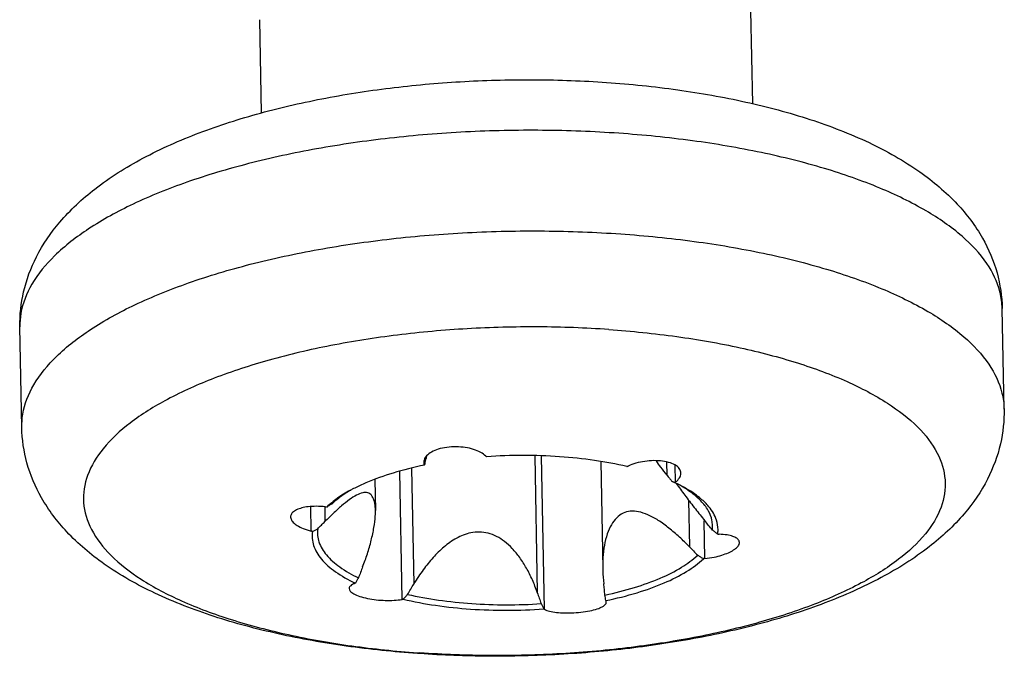
# Model space of a CAD drawing. Extents: x 545 to 1303, y -105 to 418.
# Drawn here: x 603 to 609, y 45 to 49 of the extents above; entities that cross this region are included whole.
import ezdxf

# ---------------------------------------------------------------- set-up
doc = ezdxf.new("R2010")
doc.units = 0
doc.header["$MEASUREMENT"] = 0
doc.layers.get('0').update_dxf_attribs({"linetype": 'CONTINUOUS'})

msp = doc.modelspace()

# ---------------------------------------------------------------- linework, layer by layer
at = {"color": 7, "linetype": 'CONTINUOUS'}
for p, q in [((607.0742, 48.0424), (607.0635, 48.6132)), ((604.0747, 47.9877), (604.064, 48.5569)), ((608.6094, 46.1778), (608.5979, 46.7926)), ((602.6105, 46.0653), (602.599, 46.6801)), ((605.079, 45.8858), (605.0792, 45.8756)), ((605.7432, 45.8917), (605.7589, 45.0558)), ((605.8017, 44.9541), (605.7842, 45.8903)), ((605.0677, 45.8393), (605.0675, 45.8523)), ((606.1459, 45.8567), (606.1582, 45.2016)), ((606.5513, 45.773), (606.5498, 45.8534)), ((606.6034, 45.7323), (606.6015, 45.8341)), ((604.9329, 45.0146), (604.9183, 45.797)), ((604.9912, 45.8154), (605.0044, 45.1084)), ((604.7665, 45.7466), (604.77, 45.5576)), ((604.3776, 45.4318), (604.3747, 45.5815)), ((606.6831, 45.6209), (606.6884, 45.3357)), ((604.4603, 45.5788), (604.4619, 45.4909)), ((606.782, 45.2642), (606.7777, 45.4951)), ((606.1803, 44.9978), (606.1785, 45.0049))]:
    msp.add_line(p, q, dxfattribs=at)
for points, start_tangent, end_tangent in [([(602.599, 46.6801), (602.6215, 46.8934), (602.7004, 47.1081), (602.8429, 47.3199), (603.0568, 47.5222), (603.3496, 47.71), (603.6935, 47.8649), (604.0683, 47.9863), (604.4676, 48.078), (604.8854, 48.1423), (605.3152, 48.1796), (605.7498, 48.1901), (606.1816, 48.1738)], (-0.01875, 0.999824), (0.997579, -0.069537)), ([(606.1816, 48.1738), (606.616, 48.1286), (607.0323, 48.0537), (607.424, 47.9475), (607.7845, 47.8055), (608.0947, 47.6271), (608.323, 47.4305), (608.4772, 47.2224), (608.5662, 47.0094), (608.5979, 46.7926)], (0.997579, -0.069537), (0.01875, -0.999824)), ([(606.2565, 47.8627), (605.7911, 47.8808), (605.3208, 47.8707), (604.8569, 47.8327), (604.4112, 47.7676), (603.9949, 47.6772), (603.618, 47.5636), (603.2899, 47.4296), (603.0186, 47.2785), (602.811, 47.1141), (602.672, 46.9404), (602.605, 46.7616), (602.5992, 46.6801)], (-0.997579, 0.069537), (0.019582, -0.999808)), ([(608.5838, 46.8953), (608.5046, 47.0661), (608.3526, 47.2335), (608.1328, 47.3887), (607.8505, 47.5279), (607.5128, 47.6475), (607.1279, 47.7447), (606.7056, 47.817), (606.2565, 47.8627)], (-0.246906, 0.969039), (-0.997579, 0.069537)), ([(602.6107, 46.0653), (602.6166, 46.1468), (602.6835, 46.3255), (602.8225, 46.4992), (603.0301, 46.6636), (603.3012, 46.8147), (603.6292, 46.9486), (604.0059, 47.0622), (604.4222, 47.1527), (604.8677, 47.2177), (605.3315, 47.2558), (605.8021, 47.2659), (606.268, 47.2479)], (-0.019576, 0.999808), (0.997579, -0.069537)), ([(606.268, 47.2479), (606.7177, 47.2021), (607.1401, 47.1297), (607.5249, 47.0325), (607.8625, 46.9129), (608.1446, 46.7738), (608.3643, 46.6186), (608.5162, 46.4511), (608.5966, 46.2756), (608.6092, 46.1778)], (0.997579, -0.069537), (0.019576, -0.999808)), ([(608.5977, 46.7926), (608.585, 46.8905), (608.5838, 46.8953)], (-0.019583, 0.999808), (-0.246906, 0.969039)), ([(606.1956, 46.6637), (605.7652, 46.6797), (605.3307, 46.6683), (604.9042, 46.6298), (604.4971, 46.5653), (604.1206, 46.4765), (603.785, 46.3659), (603.4993, 46.2364), (603.2715, 46.0917), (603.1077, 45.9356), (603.0123, 45.7724), (602.9881, 45.6066), (603.0356, 45.4426), (603.1535, 45.2851), (603.3387, 45.1381), (603.5861, 45.0059), (603.8889, 44.8919), (604.2389, 44.7993), (604.6265, 44.7305), (605.0273, 44.6886)], (-0.997579, 0.069537), (0.997429, -0.071664)), ([(606.1956, 46.6637), (606.6102, 46.6208), (606.9978, 46.5521), (607.3478, 46.4594), (607.6506, 46.3455), (607.8979, 46.2132), (608.0831, 46.0663), (608.2011, 45.9087), (608.2486, 45.7447), (608.2243, 45.5789), (608.129, 45.4157), (607.9652, 45.2596), (607.7373, 45.1149), (607.4517, 44.9854), (607.1161, 44.8748), (606.7396, 44.786), (606.3325, 44.7215), (605.9059, 44.683), (605.4715, 44.6716), (605.0411, 44.6876)], (0.997579, -0.069537), (-0.997579, 0.069537)), ([(608.6094, 46.1778), (608.587, 45.9645), (608.508, 45.7498), (608.3655, 45.538), (608.1516, 45.3357), (607.8588, 45.1479), (607.515, 44.993), (607.1401, 44.8716), (606.7408, 44.7799), (606.323, 44.7156), (605.8932, 44.6783), (605.4586, 44.6678), (605.0409, 44.6831)], (0.01875, -0.999824), (-0.997724, 0.067426)), ([(605.0268, 44.6841), (604.5924, 44.7293), (604.1761, 44.8042), (603.7844, 44.9104), (603.4239, 45.0524), (603.1137, 45.2308), (602.8855, 45.4274), (602.7312, 45.6355), (602.6422, 45.8485), (602.6105, 46.0653)], (-0.997579, 0.069537), (-0.01875, 0.999824)), ([(605.4444, 45.8902), (605.4129, 45.913), (605.3696, 45.931), (605.3189, 45.9426), (605.2633, 45.9471), (605.2057, 45.9437), (605.1533, 45.9323), (605.112, 45.9147), (605.0829, 45.8924), (605.0805, 45.8897)], (-0.712595, 0.701575), (-0.646921, -0.762557)), ([(605.0805, 45.8897), (605.0676, 45.8664)], (-0.646921, -0.762557), (-0.264702, -0.96433)), ([(605.0813, 45.8892), (605.0792, 45.8756)], (-0.121614, -0.992577), (-0.178066, -0.984018)), ([(605.4444, 45.8902), (605.4465, 45.8882), (605.4485, 45.8862)], (0.712595, -0.701575), (0.713253, -0.700906)), ([(605.895, 45.8866), (605.6726, 45.8941), (605.4485, 45.8862)], (-0.997579, 0.069537), (-0.997539, -0.070112)), ([(606.3062, 45.8264), (606.1086, 45.8638), (605.895, 45.8866)], (-0.973307, 0.229507), (-0.997579, 0.069537)), ([(605.069, 45.835), (604.8782, 45.7869), (604.7118, 45.7269), (604.6434, 45.695)], (-0.979319, -0.202323), (-0.891542, -0.452937)), ([(605.0676, 45.8664), (605.0658, 45.8522)], (-0.264703, -0.96433), (0.01619, -0.999869)), ([(605.0658, 45.8522), (605.067, 45.8421)], (0.01619, -0.999869), (0.219138, -0.975694)), ([(605.067, 45.8421), (605.0677, 45.8393)], (0.219138, -0.975694), (0.278926, -0.960313)), ([(605.069, 45.835), (605.0683, 45.8372), (605.0677, 45.8393)], (-0.279347, 0.96019), (-0.278926, 0.960312)), ([(605.069, 45.835), (605.0712, 45.8391)], (0.47358, 0.880751), (0.475082, 0.879941)), ([(605.0712, 45.8391), (605.0734, 45.8432)], (0.475082, 0.879941), (0.476644, 0.879096)), ([(605.0734, 45.8432), (605.0763, 45.8595)], (0.176619, 0.984279), (0.177323, 0.984153)), ([(605.0763, 45.8595), (605.0792, 45.8756)], (0.177323, 0.984153), (0.178066, 0.984018)), ([(606.3062, 45.8264), (606.3097, 45.828), (606.3132, 45.8296)], (0.910584, 0.413324), (0.910211, 0.414145)), ([(606.636, 45.7869), (606.6296, 45.8089), (606.6082, 45.8309), (606.5716, 45.8485), (606.5235, 45.8593), (606.4703, 45.8624), (606.4153, 45.8582), (606.3611, 45.8469), (606.3132, 45.8296)], (-0.031508, 0.999504), (-0.910211, -0.414145)), ([(606.5513, 45.773), (606.5129, 45.8231), (606.4866, 45.8614)], (-0.626012, 0.779814), (-0.487063, 0.873367)), ([(606.5513, 45.773), (606.5651, 45.7557), (606.5791, 45.7382)], (0.626012, -0.779814), (0.623364, -0.781932)), ([(606.6034, 45.7323), (606.627, 45.7576), (606.636, 45.7841), (606.636, 45.7869)], (0.781064, 0.624451), (-0.031508, 0.999504)), ([(606.5791, 45.7382), (606.5888, 45.7333), (606.5919, 45.7317)], (0.892672, -0.450707), (0.891864, -0.452304)), ([(606.5919, 45.7317), (606.5956, 45.7299)], (0.891864, -0.452304), (0.891641, -0.452743)), ([(606.5956, 45.7299), (606.5985, 45.7284)], (0.891641, -0.452743), (0.891465, -0.45309)), ([(606.6034, 45.7323), (606.6009, 45.7303), (606.5985, 45.7284)], (-0.781064, -0.624451), (-0.781663, -0.623701)), ([(606.6009, 45.7272), (606.5985, 45.7284)], (-0.903842, 0.427867), (-0.904933, 0.425555)), ([(606.6187, 45.7186), (606.6009, 45.7272)], (-0.895301, 0.445462), (-0.903842, 0.427867)), ([(606.6054, 45.725), (606.6128, 45.7149)], (0.58853, -0.808475), (0.589948, -0.807441)), ([(606.6128, 45.7149), (606.6666, 45.6425), (606.7239, 45.5677), (606.7816, 45.4952)], (0.589948, -0.807441), (0.630867, -0.775891)), ([(606.7519, 45.6226), (606.7464, 45.628), (606.6732, 45.6855), (606.6184, 45.7182)], (-0.708877, 0.705333), (-0.879654, 0.475614)), ([(606.7579, 45.6294), (606.7204, 45.6585), (606.6187, 45.7186)], (-0.761648, 0.647991), (-0.895301, 0.445462)), ([(604.6171, 45.6811), (604.5753, 45.6568), (604.5029, 45.6054)], (-0.877525, -0.479531), (-0.772359, -0.635187)), ([(604.5832, 45.6593), (604.5072, 45.5999)], (-0.833582, -0.552396), (-0.728624, -0.684914)), ([(604.77, 45.5593), (604.7689, 45.5804), (604.7612, 45.6222), (604.7463, 45.6507), (604.7234, 45.6659), (604.6926, 45.666), (604.6554, 45.6517), (604.6118, 45.6242), (604.5633, 45.5858), (604.539, 45.5645)], (-0.020023, 0.9998), (-0.743923, -0.668265)), ([(604.6173, 45.6807), (604.5832, 45.6593)], (-0.861024, -0.508564), (-0.833582, -0.552396)), ([(604.629, 45.6875), (604.6171, 45.6811)], (-0.884141, -0.467219), (-0.877525, -0.479531)), ([(604.6434, 45.695), (604.629, 45.6875)], (-0.891542, -0.452937), (-0.884141, -0.467219)), ([(604.4641, 45.58), (604.4077, 45.5834), (604.3596, 45.5806), (604.32, 45.5733), (604.2877, 45.5616), (604.2643, 45.5455), (604.2531, 45.5264), (604.2523, 45.5181)], (-0.993286, 0.115685), (0.027727, -0.999616)), ([(604.4641, 45.58), (604.4686, 45.5795), (604.4731, 45.579)], (0.993286, -0.115685), (0.993382, -0.114856)), ([(604.5029, 45.6054), (604.4731, 45.579)], (-0.772359, -0.635187), (-0.719786, -0.694196)), ([(604.5072, 45.5999), (604.4902, 45.5895), (604.4731, 45.579)], (-0.852766, -0.522293), (-0.852025, -0.5235)), ([(606.8221, 45.5124), (606.7972, 45.5668), (606.7519, 45.6226)], (-0.281036, 0.959697), (-0.708877, 0.705333)), ([(606.8624, 45.4406), (606.8535, 45.498), (606.8063, 45.5809), (606.7579, 45.6294)], (-0.00224, 0.999997), (-0.761648, 0.647991)), ([(604.539, 45.5645), (604.5124, 45.54), (604.4619, 45.4909)], (-0.743923, -0.668265), (-0.706955, -0.707258)), ([(604.6922, 45.2132), (604.721, 45.294), (604.7445, 45.3757), (604.761, 45.4541), (604.7692, 45.5242), (604.77, 45.5593)], (0.362366, 0.932036), (-0.020023, 0.9998)), ([(606.6884, 45.3357), (606.6272, 45.3953), (606.5627, 45.4505), (606.4974, 45.4973), (606.434, 45.5316), (606.3766, 45.5502), (606.3261, 45.5531), (606.2823, 45.541), (606.2436, 45.5136), (606.211, 45.4707), (606.1859, 45.4143), (606.1686, 45.3459), (606.1596, 45.2691), (606.1582, 45.2016)], (-0.69863, 0.715484), (0.019252, -0.999815)), ([(604.2523, 45.5181), (604.2547, 45.5056), (604.2682, 45.4854), (604.2923, 45.4663), (604.3283, 45.448), (604.3776, 45.4318)], (0.027727, -0.999616), (0.968636, -0.248484)), ([(604.4175, 45.4464), (604.4399, 45.4688), (604.4619, 45.4909)], (0.704949, 0.709258), (0.706955, 0.707258)), ([(606.8279, 45.4382), (606.8046, 45.4669), (606.7816, 45.4952)], (-0.629256, 0.777198), (-0.630867, 0.775891)), ([(606.8279, 45.4382), (606.8245, 45.5031), (606.8221, 45.5124)], (0.132379, 0.991199), (-0.281036, 0.959697)), ([(604.3859, 45.4297), (604.3817, 45.4308), (604.3776, 45.4318)], (-0.968848, 0.247658), (-0.968636, 0.248484)), ([(604.3859, 45.4297), (604.3927, 45.3443), (604.4399, 45.2614), (604.5258, 45.1838), (604.6447, 45.1153)], (-0.15552, -0.987833), (0.903597, -0.428383)), ([(604.3859, 45.4297), (604.4018, 45.4381), (604.4175, 45.4464)], (0.883899, 0.467677), (0.884665, 0.466227)), ([(604.4175, 45.4464), (604.4255, 45.3654), (604.4707, 45.2868), (604.5518, 45.213), (604.6663, 45.1464)], (-0.132379, -0.991199), (0.901698, -0.432366)), ([(605.7589, 45.0558), (605.7285, 45.1338), (605.6923, 45.2061), (605.6511, 45.2707), (605.6058, 45.3255), (605.5585, 45.3683), (605.5103, 45.3989), (605.4584, 45.4187), (605.404, 45.4261), (605.3529, 45.4213), (605.3065, 45.4075), (605.2642, 45.3876), (605.2251, 45.3629), (605.1885, 45.3345), (605.1542, 45.3033), (605.1221, 45.2697), (605.0915, 45.2339), (605.0621, 45.1956), (605.0332, 45.154), (605.0044, 45.1084)], (-0.323465, 0.94624), (-0.513822, -0.857897)), ([(606.8603, 45.4126), (606.844, 45.4254), (606.8279, 45.4382)], (-0.785074, 0.619402), (-0.785836, 0.618435)), ([(606.8603, 45.4126), (606.8624, 45.4406)], (0.15552, 0.987833), (-0.00224, 0.999997)), ([(606.8603, 45.4126), (606.8645, 45.4125), (606.8686, 45.4124)], (0.999799, -0.02005), (0.999817, -0.019134)), ([(606.9931, 45.3625), (606.9908, 45.3729), (606.9774, 45.3879), (606.9534, 45.3997), (606.9176, 45.4084), (606.8686, 45.4124)], (-0.030178, 0.999545), (-0.999817, 0.019134)), ([(606.782, 45.2642), (606.8383, 45.273), (606.8862, 45.2853), (606.9256, 45.2999), (606.9579, 45.3169), (606.9812, 45.3359), (606.9924, 45.355), (606.9931, 45.3625)], (0.99458, 0.103978), (-0.030178, 0.999545)), ([(606.172, 45.0414), (606.3523, 45.0875), (606.5099, 45.1446), (606.6399, 45.211), (606.7382, 45.2847)], (0.978464, 0.206418), (0.728624, 0.684914)), ([(606.6884, 45.3357), (606.7132, 45.3104), (606.7382, 45.2847)], (0.69863, -0.715484), (0.696928, -0.717141)), ([(606.7382, 45.2847), (606.7556, 45.274), (606.7731, 45.2633)], (0.853393, -0.521268), (0.852686, -0.522424)), ([(606.1772, 45.0073), (606.368, 45.0554), (606.5344, 45.1154), (606.6709, 45.1855), (606.7731, 45.2633)], (0.979319, 0.202323), (0.719786, 0.694196)), ([(606.782, 45.2642), (606.7776, 45.2638), (606.7731, 45.2633)], (-0.99458, -0.103977), (-0.994667, -0.103138)), ([(604.6922, 45.2132), (604.6794, 45.18), (604.6663, 45.1464)], (-0.362366, -0.932036), (-0.361144, -0.93251)), ([(606.1582, 45.2016), (606.1585, 45.1891), (606.1643, 45.1106)], (0.019252, -0.999815), (0.111545, -0.993759)), ([(604.6428, 45.112), (604.619, 45.0984), (604.6097, 45.0825), (604.6097, 45.0806)], (-0.930563, -0.366132), (0.039692, -0.999212)), ([(604.6428, 45.112), (604.6452, 45.1129), (604.6477, 45.1139)], (0.930563, 0.366132), (0.930071, 0.36738)), ([(604.6447, 45.1153), (604.6477, 45.1139)], (0.903597, -0.428383), (0.904933, -0.425555)), ([(604.6663, 45.1464), (604.657, 45.1302), (604.6477, 45.1139)], (-0.497606, -0.867403), (-0.496823, -0.867852)), ([(604.9669, 45.0455), (604.9858, 45.0772), (605.0044, 45.1084)], (0.512287, 0.858814), (0.513822, 0.857897)), ([(606.172, 45.0414), (606.1681, 45.0762), (606.1643, 45.1106)], (-0.111217, 0.993796), (-0.111545, 0.993759)), ([(604.6097, 45.0806), (604.616, 45.0657), (604.6373, 45.049), (604.6739, 45.0333), (604.722, 45.0206), (604.7753, 45.0123), (604.8305, 45.0084), (604.8848, 45.0092), (604.9329, 45.0146)], (0.039692, -0.999212), (0.985303, 0.170817)), ([(604.94, 45.0159), (604.9535, 45.0308), (604.9669, 45.0455)], (0.670295, 0.742095), (0.671129, 0.741341)), ([(604.9669, 45.0455), (605.1551, 45.0106), (605.358, 44.9891), (605.5691, 44.9818), (605.7818, 44.9887)], (0.974377, -0.224922), (0.99778, 0.066594)), ([(605.7589, 45.0558), (605.7703, 45.0225), (605.7818, 44.9887)], (0.323465, -0.94624), (0.322456, -0.946584)), ([(606.1772, 45.0073), (606.1746, 45.0244), (606.172, 45.0414)], (-0.150599, 0.988595), (-0.150848, 0.988557)), ([(604.94, 45.0159), (604.9365, 45.0152), (604.9329, 45.0146)], (-0.985124, -0.171846), (-0.985303, -0.170817)), ([(604.94, 45.0159), (605.1377, 44.9785), (605.3512, 44.9557)], (0.973307, -0.229507), (0.997579, -0.069537)), ([(605.7818, 44.9887), (605.7897, 44.9725), (605.7977, 44.9561)], (0.438169, -0.898893), (0.437484, -0.899226)), ([(605.8017, 44.9541), (605.8331, 44.9431), (605.8762, 44.9355), (605.9267, 44.932), (605.9822, 44.9327), (606.0397, 44.9381), (606.0922, 44.9476), (606.1336, 44.9599), (606.1629, 44.9742), (606.1784, 44.9897), (606.18, 44.9978)], (0.894542, -0.446985), (0.001881, 0.999998)), ([(606.1772, 45.0073), (606.1778, 45.0061), (606.1785, 45.0049)], (0.45791, -0.888999), (0.459025, -0.888424)), ([(605.3512, 44.9557), (605.5736, 44.9481), (605.7977, 44.9561)], (0.997579, -0.069537), (0.997539, 0.070112)), ([(605.8017, 44.9541), (605.7997, 44.9551), (605.7977, 44.9561)], (-0.894542, 0.446985), (-0.893868, 0.448329)), ([(605.0409, 44.6831), (605.0268, 44.6841)], (-0.997724, 0.067426), (-0.997579, 0.069537)), ([(605.0273, 44.6886), (605.0411, 44.6876)], (0.997429, -0.071664), (0.997579, -0.069537))]:
    msp.add_spline(points, degree=3, dxfattribs=dict(at, start_tangent=start_tangent, end_tangent=end_tangent))

doc.saveas('drawing.dxf')
